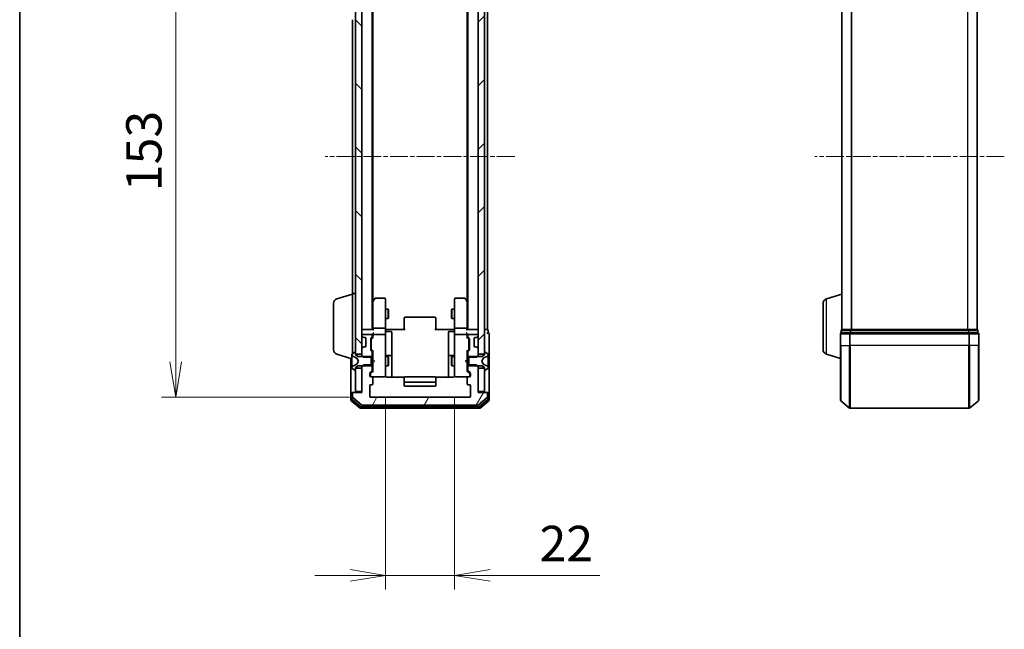
# Model space of a CAD drawing. Units: millimetres. Extents: x 0 to 7088, y 0 to 1264.
# Drawn here: x 205 to 519, y 629 to 822 of the extents above; entities that cross this region are included whole.
import ezdxf

# ---------------------------------------------------------------- set-up
doc = ezdxf.new("R2010")
doc.units = ezdxf.units.MM
doc.linetypes.add('CHAIN', pattern=[0.3543, 0.2362, -0.0295, 0.0591, -0.0295])
for name, color, linetype, lineweight in [('Border (ISO)', 7, 'Continuous', 35), ('Centerline (ISO)', 131, 'Continuous', 18), ('Dimension (ISO)', 7, 'Continuous', 18), ('Dimension (ISO) @ 1', 7, 'Continuous', 18), ('Hatch (ISO)', 1, 'Continuous', 18), ('Visible (ISO)', 7, 'Continuous', 35), ('Visible Narrow (ISO)', 7, 'Continuous', 25)]:
    doc.layers.add(name, color=color, linetype=linetype, lineweight=lineweight)
doc.styles.add('Note Text (TK)', font='MS PGothic.ttf')
doc.dimstyles.new('Default - Method 1b (TK)', dxfattribs={"dimscale": 0.5, "dimtxt": 2.5, "dimasz": 2.5, "dimexe": 1, "dimexo": 1.5, "dimgap": 1, "dimtad": 1, "dimrnd": 1e-08, "dimdsep": 46, "dimtxsty": 'Note Text (TK)', "dimblk": 'OPEN', "dimcen": 0.09, "dimdle": 5, "dimclrd": 100, "dimclre": 100, "dimclrt": 7, "dimadec": 1, "dimazin": 1, "dimtfac": 1, "dimtmove": 0, "dimatfit": 3, "dimldrblk": 'OPEN', "dimfxl": 1, "dimtolj": 1, "dimlwd": -1, "dimlwe": -1, "dimarcsym": 0})

# ---------------------------------------------------------------- blocks, each defined once
blk = doc.blocks.new('図面枠 tk図枠')
at = {"layer": 'Border (ISO)'}
blk.add_line((14.5, 289), (14.5, 8), dxfattribs=at)
blk = doc.blocks.new('_Open')
at = {"color": 0, "linetype": 'ByBlock', "lineweight": -2}
for p, q in [((-1, 0.167), (0, 0)), ((-1, -0.167), (0, 0)), ((0, 0), (-1, 0))]:
    blk.add_line(p, q, dxfattribs=at)
blk = doc.blocks.new('*D31')
at = {"layer": 'Defpoints', "color": 0}
for p in [(317.13, 855.44), (255.11, 702.44), (317.13, 702.44)]:
    blk.add_point(p, dxfattribs=at)
at = {"layer": 'Dimension (ISO)', "color": 100}
for p, q in [((310.38, 855.44), (250.61, 855.44)), ((255.11, 844.19), (255.11, 713.69)), ((310.38, 702.44), (250.61, 702.44))]:
    blk.add_line(p, q, dxfattribs=at)
at = {"layer": 'Dimension (ISO)', "color": 100, "xscale": 11.25, "yscale": 11.25, "zscale": 11.25}
for p, rotation in [((255.11, 855.44), 90), ((255.11, 702.44), 270)]:
    blk.add_blockref('_Open', p, dxfattribs=dict(at, rotation=rotation))
at = {"layer": 'Dimension (ISO)', "color": 7, "insert": (244.99, 767.94), "char_height": 11.25, "attachment_point": 4, "rotation": 90, "style": 'Note Text (TK)'}
blk.add_mtext('\\A1;153', dxfattribs=at)
blk = doc.blocks.new('*D32')
at = {"layer": 'Defpoints', "color": 0}
for p in [(321.83, 709.24), (343.83, 709.24), (343.83, 645.86)]:
    blk.add_point(p, dxfattribs=at)
at = {"layer": 'Dimension (ISO)', "color": 100}
for p, q in [((321.83, 702.49), (321.83, 641.36)), ((343.83, 702.49), (343.83, 641.36)), ((310.58, 645.86), (299.33, 645.86)), ((321.83, 645.86), (343.83, 645.86)), ((355.08, 645.86), (390.03, 645.86))]:
    blk.add_line(p, q, dxfattribs=at)
at = {"layer": 'Dimension (ISO)', "color": 100, "xscale": 11.25, "yscale": 11.25, "zscale": 11.25}
blk.add_blockref('_Open', (321.83, 645.86), dxfattribs=at)
at = {"layer": 'Dimension (ISO)', "color": 100, "xscale": 11.25, "yscale": 11.25, "zscale": 11.25, "rotation": 180}
blk.add_blockref('_Open', (343.83, 645.86), dxfattribs=at)
at = {"layer": 'Dimension (ISO)', "color": 7, "insert": (370.83, 655.98), "char_height": 11.25, "attachment_point": 4, "style": 'Note Text (TK)'}
blk.add_mtext('\\A1;22', dxfattribs=at)

msp = doc.modelspace()

# ---------------------------------------------------------------- hatches: boundary and pattern name
at = {"layer": 'Hatch (ISO)'}
h = msp.add_hatch(dxfattribs=at)
h.set_pattern_fill('ANSI31', color=256, scale=114.3, angle=90.00021, style=0)
h.set_pattern_definition([(135.0002, (140.25, -36), (-10.10275, -10.10283), [])])
h.paths.add_polyline_path([(312.3259, 716.1885), (314.3259, 716.1885), (314.3259, 841.6885), (312.3259, 841.6885)])
h = msp.add_hatch(dxfattribs=at)
h.set_pattern_fill('ANSI31', color=256, scale=114.3, style=0)
h.set_pattern_definition([(45, (140.25, -36), (-10.10279, 10.10279), [])])
h.paths.add_polyline_path([(351.3259, 716.1885), (353.3259, 716.1885), (353.3259, 841.6885), (351.3259, 841.6885)])
h = msp.add_hatch(dxfattribs=at)
h.set_pattern_fill('ANSI31', color=256, scale=114.3, angle=14.999978, style=0)
h.set_pattern_definition([(60, (140.25, -36), (-12.37334, 7.14375), [])])
edge = h.paths.add_edge_path()
edge.add_ellipse((354.0259, 703.6385), major_axis=(0, 0.3), ratio=1, start_angle=270, end_angle=360)
edge.add_line((354.0259, 703.9385), (351.3259, 703.9385))
edge.add_line((351.3259, 703.9385), (351.3259, 712.209))
edge.add_line((351.3259, 712.209), (350.8259, 712.709))
edge.add_line((350.8259, 712.709), (348.0259, 712.709))
edge.add_line((348.0259, 712.709), (348.0259, 711.1128))
edge.add_ellipse((348.3259, 711.1128), major_axis=(0, -0.3), ratio=1, start_angle=270, end_angle=315)
edge.add_line((348.1138, 710.9007), (348.7381, 710.2764))
edge.add_ellipse((348.5259, 710.0643), major_axis=(0.2121, -0.2121), ratio=1, start_angle=45, end_angle=90, ccw=False)
edge.add_line((348.8259, 710.0643), (348.8259, 709.2385))
edge.add_ellipse((348.5259, 709.2385), major_axis=(0, -0.3), ratio=1, start_angle=0, end_angle=90, ccw=False)
edge.add_line((348.5259, 708.9385), (348.1259, 708.9385))
edge.add_ellipse((348.1259, 708.6385), major_axis=(-0.3, 0), ratio=1, start_angle=270, end_angle=360)
edge.add_line((347.8259, 708.6385), (347.8259, 706.7385))
edge.add_ellipse((348.1259, 706.7385), major_axis=(0, -0.3), ratio=1, start_angle=270, end_angle=360)
edge.add_line((348.1259, 706.4385), (348.5259, 706.4385))
edge.add_ellipse((348.5259, 706.1385), major_axis=(0.3, 0), ratio=1, start_angle=0, end_angle=90, ccw=False)
edge.add_line((348.8259, 706.1385), (348.8259, 702.7385))
edge.add_ellipse((348.5259, 702.7385), major_axis=(0, -0.3), ratio=1, start_angle=0, end_angle=90, ccw=False)
edge.add_line((348.5259, 702.4385), (317.1259, 702.4385))
edge.add_ellipse((317.1259, 702.7385), major_axis=(-0.3, 0), ratio=1, start_angle=0, end_angle=90, ccw=False)
edge.add_line((316.8259, 702.7385), (316.8259, 706.1385))
edge.add_ellipse((317.1259, 706.1385), major_axis=(0, 0.3), ratio=1, start_angle=0, end_angle=90, ccw=False)
edge.add_line((317.1259, 706.4385), (317.5259, 706.4385))
edge.add_ellipse((317.5259, 706.7385), major_axis=(0.3, 0), ratio=1, start_angle=270, end_angle=360)
edge.add_line((317.8259, 706.7385), (317.8259, 708.6385))
edge.add_ellipse((317.5259, 708.6385), major_axis=(0, 0.3), ratio=1, start_angle=270, end_angle=360)
edge.add_line((317.5259, 708.9385), (317.1259, 708.9385))
edge.add_ellipse((317.1259, 709.2385), major_axis=(-0.3, 0), ratio=1, start_angle=0, end_angle=90, ccw=False)
edge.add_line((316.8259, 709.2385), (316.8259, 710.0643))
edge.add_ellipse((317.1259, 710.0643), major_axis=(0, 0.3), ratio=1, start_angle=45, end_angle=90, ccw=False)
edge.add_line((316.9138, 710.2764), (317.5381, 710.9007))
edge.add_ellipse((317.3259, 711.1128), major_axis=(0.2121, 0.2121), ratio=1, start_angle=270, end_angle=315)
edge.add_line((317.6259, 711.1128), (317.6259, 712.709))
edge.add_line((317.6259, 712.709), (314.8259, 712.709))
edge.add_line((314.8259, 712.709), (314.3259, 712.209))
edge.add_line((314.3259, 712.209), (314.3259, 703.9385))
edge.add_line((314.3259, 703.9385), (311.6259, 703.9385))
edge.add_ellipse((311.6259, 703.6385), major_axis=(-0.3, 0), ratio=1, start_angle=270, end_angle=360)
edge.add_line((311.3259, 703.6385), (311.3259, 702.5791))
edge.add_ellipse((311.6259, 702.5791), major_axis=(0, -0.3), ratio=1, start_angle=270, end_angle=320.194429)
edge.add_line((311.4339, 702.3486), (314.2425, 700.0081))
edge.add_ellipse((314.4345, 700.2385), major_axis=(0.2305, -0.1921), ratio=1, start_angle=270, end_angle=309.805571)
edge.add_line((314.4345, 699.9385), (351.2173, 699.9385))
edge.add_ellipse((351.2173, 700.2385), major_axis=(0.3, 0), ratio=1, start_angle=270, end_angle=309.805571)
edge.add_line((351.4094, 700.0081), (354.218, 702.3486))
edge.add_ellipse((354.0259, 702.5791), major_axis=(0.2305, 0.1921), ratio=1, start_angle=270, end_angle=320.194429)
edge.add_line((354.3259, 702.5791), (354.3259, 703.6385))

# ---------------------------------------------------------------- linework, layer by layer
at = {"layer": 'Centerline (ISO)', "linetype": 'CHAIN', "ltscale": 23.990969}
for p, q in [((362.9673, 778.9385), (302.6845, 778.9385)), ((518.646, 778.9385), (458.3632, 778.9385))]:
    msp.add_line(p, q, dxfattribs=at)
at = {"layer": 'Visible (ISO)'}
for p, q in [((312.3259, 841.6885), (312.3259, 716.1885)), ((314.3259, 716.1885), (314.3259, 841.6885)), ((351.3259, 841.6885), (351.3259, 716.1885)), ((353.3259, 716.1885), (353.3259, 841.6885)), ((317.6259, 723.9385), (317.6259, 833.9385)), ((348.0259, 833.9385), (348.0259, 723.9385)), ((354.3259, 723.9385), (354.3259, 833.9385)), ((467.0046, 833.9385), (467.0046, 723.9385)), ((510.0046, 723.9385), (510.0046, 833.9385)), ((317.8259, 733.0052), (317.8259, 824.8719)), ((347.8259, 824.8719), (347.8259, 733.0052)), ((311.3259, 822.4385), (311.3259, 735.4385)), ((306.3949, 733.7592), (311.3259, 735.2385)), ((311.3259, 716.3185), (311.3259, 735.4385)), ((311.3259, 735.4385), (312.3259, 735.4385)), ((317.8859, 733.0852), (317.6259, 732.7385)), ((317.8259, 732.9052), (317.8259, 724.3143)), ((318.4359, 733.8185), (317.8859, 733.0852)), ((318.1259, 732.8751), (317.9703, 733.0308)), ((321.5259, 733.9385), (318.6759, 733.9385)), ((321.8259, 732.8751), (321.8259, 733.6385)), ((321.8259, 724.3143), (321.8259, 732.8751)), ((343.8259, 733.6385), (343.8259, 732.8751)), ((343.8259, 732.8751), (343.8259, 724.3143)), ((346.9759, 733.9385), (344.1259, 733.9385)), ((347.7659, 733.0852), (347.2159, 733.8185)), ((347.5259, 732.8751), (347.6815, 733.0308)), ((348.0259, 732.7385), (347.7659, 733.0852)), ((347.8259, 724.3143), (347.8259, 732.9052)), ((462.0736, 733.7592), (467.0046, 735.2385)), ((305.3259, 717.5546), (305.3259, 732.3225)), ((321.8259, 730.4385), (322.6759, 730.4385)), ((322.6759, 727.4385), (322.6759, 730.4385)), ((322.8293, 730.1318), (322.6759, 730.4385)), ((322.8293, 730.1318), (322.8293, 727.7453)), ((342.8226, 730.1318), (342.9759, 730.4385)), ((342.8226, 727.7453), (342.8226, 730.1318)), ((342.9759, 730.4385), (342.9759, 727.4385)), ((343.8259, 730.4385), (342.9759, 730.4385)), ((461.0046, 717.5546), (461.0046, 732.3225)), ((321.8259, 727.4385), (322.6759, 727.4385)), ((322.8293, 727.7453), (322.6759, 727.4385)), ((327.8259, 727.58), (327.8259, 727.6385)), ((327.8259, 727.58), (327.8259, 726.8729)), ((327.8259, 726.7314), (327.8259, 726.8729)), ((327.8259, 726.7314), (327.8259, 724.3528)), ((337.5259, 727.9385), (328.1259, 727.9385)), ((337.8259, 727.6385), (337.8259, 727.58)), ((337.8259, 726.8729), (337.8259, 727.58)), ((337.8259, 726.8729), (337.8259, 726.7314)), ((337.8259, 724.3528), (337.8259, 726.7314)), ((342.8226, 727.7453), (342.9759, 727.4385)), ((343.8259, 727.4385), (342.9759, 727.4385)), ((314.6259, 723.9385), (314.3259, 723.9385)), ((317.9138, 723.9385), (314.6259, 723.9385)), ((317.8259, 724.3143), (317.8259, 723.9385)), ((321.5259, 724.4385), (318.1259, 724.4385)), ((321.8259, 724.3143), (321.8259, 722.1385)), ((321.8337, 723.9385), (322.051, 723.9385)), ((322.3259, 723.9385), (322.051, 723.9385)), ((322.3259, 723.9385), (328.1259, 723.9385)), ((327.8259, 723.9385), (327.8259, 724.3528)), ((337.5259, 723.9385), (343.3259, 723.9385)), ((337.8259, 724.3528), (337.8259, 723.9385)), ((343.6009, 723.9385), (343.3259, 723.9385)), ((343.6009, 723.9385), (343.8182, 723.9385)), ((343.8259, 722.1385), (343.8259, 724.3143)), ((347.5259, 724.4385), (344.1259, 724.4385)), ((351.0259, 723.9385), (347.7381, 723.9385)), ((347.8259, 723.9385), (347.8259, 724.3143)), ((351.3259, 723.9385), (351.0259, 723.9385)), ((354.0259, 723.9385), (353.3259, 723.9385)), ((354.3259, 723.9385), (354.0259, 723.9385)), ((354.5259, 722.9385), (354.5259, 723.6385)), ((466.8046, 723.6385), (466.8046, 722.9385)), ((467.1046, 723.9385), (467.0046, 723.9385)), ((467.0046, 723.9214), (467.0046, 723.9385)), ((469.7942, 723.9385), (467.1046, 723.9385)), ((507.215, 723.9385), (469.7942, 723.9385)), ((509.9046, 723.9385), (507.215, 723.9385)), ((510.0046, 723.9385), (509.9046, 723.9385)), ((510.2046, 722.9385), (510.2046, 723.6385)), ((314.3259, 722.1385), (314.3259, 722.0628)), ((314.4138, 721.8507), (314.7381, 721.5264)), ((317.3259, 722.4385), (314.6259, 722.4385)), ((314.7381, 721.5264), (314.7585, 721.506)), ((314.9502, 721.4385), (315.3259, 721.4385)), ((315.6259, 721.1385), (315.6259, 718.7385)), ((317.1259, 717.5128), (317.1259, 721.0143)), ((317.2138, 721.2264), (317.5381, 721.5507)), ((317.3259, 720.8142), (317.3259, 720.6708)), ((317.3259, 720.6708), (317.3259, 717.8563)), ((317.4138, 721.0264), (317.8259, 721.4385)), ((317.6259, 721.7628), (317.6259, 722.1385)), ((317.8259, 722.5143), (317.8259, 722.1385)), ((317.8259, 722.1385), (317.8259, 721.2624)), ((321.5259, 722.4385), (318.1259, 722.4385)), ((321.8259, 721.3203), (321.8259, 722.1385)), ((321.8259, 710.124), (321.8259, 721.3203)), ((322.1259, 723.3372), (323.5259, 723.3372)), ((323.8259, 719.1076), (323.8259, 723.0372)), ((341.8259, 723.0372), (341.8259, 719.1076)), ((343.5259, 723.3372), (342.1259, 723.3372)), ((343.8259, 722.1385), (343.8259, 721.3203)), ((343.8259, 721.3203), (343.8259, 710.124)), ((347.5259, 722.4385), (344.1259, 722.4385)), ((347.8259, 722.1385), (347.8259, 722.5143)), ((347.8259, 721.2624), (347.8259, 722.1385)), ((347.8259, 721.4385), (348.238, 721.0264)), ((348.0259, 722.1385), (348.0259, 721.7628)), ((348.1138, 721.5507), (348.4381, 721.2264)), ((351.0259, 722.4385), (348.3259, 722.4385)), ((348.3259, 720.6708), (348.3259, 720.8142)), ((348.3259, 717.8563), (348.3259, 720.6708)), ((348.5259, 721.0143), (348.5259, 717.5128)), ((350.0259, 718.7385), (350.0259, 721.1385)), ((350.3259, 721.4385), (350.7017, 721.4385)), ((350.8934, 721.506), (350.9138, 721.5264)), ((350.9138, 721.5264), (351.2381, 721.8507)), ((351.3259, 722.0628), (351.3259, 722.1385)), ((354.8259, 718.9385), (354.8259, 722.6385)), ((466.5046, 722.6385), (466.5046, 718.9385)), ((469.6132, 722.9385), (466.8046, 722.9385)), ((507.396, 722.9385), (469.6132, 722.9385)), ((510.2046, 722.9385), (507.396, 722.9385)), ((510.5046, 718.9385), (510.5046, 722.6385)), ((314.3259, 717.8143), (314.3259, 715.668)), ((314.7381, 718.3507), (314.4138, 718.0264)), ((314.7585, 718.3711), (314.7381, 718.3507)), ((315.3259, 718.4385), (314.9502, 718.4385)), ((317.5381, 716.9764), (317.2138, 717.3007)), ((317.3259, 717.8563), (317.3259, 717.7128)), ((317.4138, 717.5007), (317.8259, 717.0885)), ((317.8259, 717.2646), (317.8259, 714.4385)), ((323.8259, 715.4331), (323.8259, 719.1076)), ((341.8259, 719.1076), (341.8259, 715.4331)), ((348.238, 717.5007), (347.8259, 717.0885)), ((347.8259, 714.4385), (347.8259, 717.2646)), ((348.4381, 717.3007), (348.1138, 716.9764)), ((348.3259, 717.7128), (348.3259, 717.8563)), ((350.7017, 718.4385), (350.3259, 718.4385)), ((350.9138, 718.3507), (350.8934, 718.3711)), ((351.2381, 718.0264), (350.9138, 718.3507)), ((351.3259, 715.668), (351.3259, 717.8143)), ((354.8259, 703.6385), (354.8259, 718.9385)), ((466.5046, 701.5791), (466.5046, 718.9385)), ((510.5046, 718.9385), (510.5046, 701.5791)), ((306.3949, 716.1178), (311.1259, 714.6985)), ((310.8259, 714.7885), (310.8259, 703.6385)), ((311.1259, 716.08), (311.1259, 715.9986)), ((311.1259, 715.9986), (311.1259, 715.9613)), ((311.1259, 715.9613), (311.1259, 715.1817)), ((311.1259, 714.3426), (311.1259, 715.1817)), ((311.1259, 714.3426), (311.1259, 714.329)), ((311.1259, 714.329), (311.1259, 713.5481)), ((312.0762, 716.8062), (311.2169, 716.2477)), ((311.4037, 715.5507), (312.7002, 714.9073)), ((312.2259, 716.8385), (312.1852, 716.8385)), ((312.3259, 715.9385), (312.3259, 716.7385)), ((312.3259, 716.1885), (314.3259, 716.1885)), ((313.1259, 715.4385), (312.3259, 715.9385)), ((312.7221, 714.886), (313.2259, 713.9385)), ((317.3259, 715.4385), (313.1259, 715.4385)), ((314.3259, 715.668), (314.8259, 715.168)), ((314.3259, 715.668), (314.3259, 715.4385)), ((314.8259, 715.168), (317.6259, 715.168)), ((317.3259, 712.4385), (317.3259, 715.4385)), ((317.6259, 715.168), (317.6259, 716.7643)), ((317.6259, 715.4385), (317.8259, 715.4385)), ((317.6259, 715.168), (317.6259, 712.709)), ((317.8259, 714.4385), (317.8859, 714.3785)), ((318.3259, 713.9385), (317.8859, 714.3785)), ((321.8259, 715.4385), (322.6759, 715.4385)), ((323.5259, 715.7331), (322.1259, 715.7331)), ((322.6759, 712.4385), (322.6759, 715.4385)), ((322.8293, 715.1318), (322.6759, 715.4385)), ((322.8293, 715.1318), (322.8293, 712.7453)), ((323.8259, 715.2615), (323.8259, 715.4331)), ((323.8259, 708.8487), (323.8259, 715.2615)), ((341.8259, 715.4331), (341.8259, 715.2615)), ((341.8259, 715.2615), (341.8259, 708.8487)), ((343.5259, 715.7331), (342.1259, 715.7331)), ((342.8226, 715.1318), (342.9759, 715.4385)), ((342.8226, 712.7453), (342.8226, 715.1318)), ((342.9759, 715.4385), (342.9759, 712.4385)), ((343.8259, 715.4385), (342.9759, 715.4385)), ((347.3259, 713.9385), (347.7659, 714.3785)), ((347.7659, 714.3785), (347.8259, 714.4385)), ((348.0259, 715.4385), (347.8259, 715.4385)), ((348.0259, 716.7643), (348.0259, 715.168)), ((348.0259, 715.168), (350.8259, 715.168)), ((348.0259, 712.709), (348.0259, 715.168)), ((352.5259, 715.4385), (348.3259, 715.4385)), ((348.3259, 715.4385), (348.3259, 712.4385)), ((350.8259, 715.168), (351.3259, 715.668)), ((351.3259, 716.1885), (353.3259, 716.1885)), ((351.3259, 715.4385), (351.3259, 715.668)), ((352.4259, 713.9385), (352.9297, 714.886)), ((353.3259, 715.9385), (352.5259, 715.4385)), ((352.9516, 714.9073), (354.2482, 715.5507)), ((353.3259, 716.7385), (353.3259, 715.9385)), ((353.4666, 716.8385), (353.4259, 716.8385)), ((354.4349, 716.2477), (353.5756, 716.8062)), ((354.5259, 715.9986), (354.5259, 716.08)), ((354.5259, 715.9613), (354.5259, 715.9986)), ((354.5259, 715.1817), (354.5259, 715.9613)), ((354.5259, 715.1817), (354.5259, 714.3426)), ((354.5259, 714.329), (354.5259, 714.3426)), ((354.5259, 713.5481), (354.5259, 714.329)), ((462.0736, 716.1178), (466.5046, 714.7885)), ((311.1259, 713.5481), (311.1259, 713.5345)), ((311.1259, 712.6953), (311.1259, 713.5345)), ((311.1259, 712.6953), (311.1259, 711.9158)), ((311.1259, 711.9158), (311.1259, 711.8785)), ((311.1259, 711.8785), (311.1259, 711.7971)), ((311.2169, 711.6294), (312.0762, 711.0709)), ((312.7002, 712.9697), (311.4037, 712.3264)), ((312.1852, 711.0385), (312.2259, 711.0385)), ((312.3259, 711.9385), (313.1259, 712.4385)), ((312.3259, 711.1385), (312.3259, 711.9385)), ((314.3259, 711.6885), (312.3259, 711.6885)), ((312.3259, 711.6885), (312.3259, 704.2385)), ((313.2259, 713.9385), (312.7221, 712.9911)), ((313.1259, 712.4385), (317.3259, 712.4385)), ((314.8259, 712.709), (314.3259, 712.209)), ((314.3259, 712.4385), (314.3259, 712.209)), ((314.3259, 712.209), (314.3259, 703.9385)), ((314.3259, 704.2385), (314.3259, 711.6885)), ((317.6259, 712.709), (314.8259, 712.709)), ((316.9138, 710.2764), (317.5381, 710.9007)), ((317.6259, 711.1128), (317.6259, 712.709)), ((317.6259, 712.4385), (317.8259, 712.4385)), ((317.8859, 713.4985), (317.8259, 713.4385)), ((317.8259, 713.4385), (317.8259, 710.6124)), ((318.3259, 713.9385), (317.8859, 713.4985)), ((321.8259, 712.4385), (322.6759, 712.4385)), ((322.8293, 712.7453), (322.6759, 712.4385)), ((342.8226, 712.7453), (342.9759, 712.4385)), ((343.8259, 712.4385), (342.9759, 712.4385)), ((347.3259, 713.9385), (347.7659, 713.4985)), ((347.8259, 713.4385), (347.7659, 713.4985)), ((347.8259, 710.6124), (347.8259, 713.4385)), ((348.0259, 712.4385), (347.8259, 712.4385)), ((350.8259, 712.709), (348.0259, 712.709)), ((348.0259, 712.709), (348.0259, 711.1128)), ((348.1138, 710.9007), (348.7381, 710.2764)), ((348.3259, 712.4385), (352.5259, 712.4385)), ((351.3259, 712.209), (350.8259, 712.709)), ((351.3259, 712.209), (351.3259, 712.4385)), ((351.3259, 703.9385), (351.3259, 712.209)), ((353.3259, 711.6885), (351.3259, 711.6885)), ((351.3259, 711.6885), (351.3259, 704.2385)), ((352.9297, 712.9911), (352.4259, 713.9385)), ((352.5259, 712.4385), (353.3259, 711.9385)), ((354.2482, 712.3264), (352.9516, 712.9697)), ((353.3259, 711.9385), (353.3259, 711.1385)), ((353.3259, 704.2385), (353.3259, 711.6885)), ((353.4259, 711.0385), (353.4666, 711.0385)), ((353.5756, 711.0709), (354.4349, 711.6294)), ((354.5259, 713.5345), (354.5259, 713.5481)), ((354.5259, 713.5345), (354.5259, 712.6953)), ((354.5259, 711.9158), (354.5259, 712.6953)), ((354.5259, 711.8785), (354.5259, 711.9158)), ((354.5259, 711.7971), (354.5259, 711.8785)), ((316.8259, 709.2385), (316.8259, 710.0643)), ((317.0259, 709.8642), (317.0259, 709.7277)), ((317.0259, 709.7277), (317.0259, 709.2385)), ((317.8259, 710.7885), (317.1138, 710.0764)), ((317.5259, 708.9385), (317.1259, 708.9385)), ((317.5259, 708.9385), (321.5259, 708.9385)), ((317.8259, 706.7385), (317.8259, 708.6385)), ((321.5259, 708.9385), (321.5493, 708.9385)), ((321.8259, 709.2385), (321.8259, 710.124)), ((327.9119, 708.8487), (322.3259, 708.8487)), ((327.8259, 708.58), (327.8259, 708.6385)), ((327.8259, 708.58), (327.8259, 707.8729)), ((327.8259, 707.7314), (327.8259, 707.8729)), ((327.8259, 707.7314), (327.8259, 707.5385)), ((337.5259, 708.9385), (328.1259, 708.9385)), ((343.3259, 708.8487), (337.74, 708.8487)), ((337.8259, 708.6385), (337.8259, 708.58)), ((337.8259, 707.8729), (337.8259, 708.58)), ((337.8259, 707.8729), (337.8259, 707.7314)), ((337.8259, 707.5385), (337.8259, 707.7314)), ((343.8259, 710.124), (343.8259, 709.2385)), ((344.1026, 708.9385), (344.1259, 708.9385)), ((344.1259, 708.9385), (348.1259, 708.9385)), ((347.8259, 710.7885), (348.538, 710.0764)), ((347.8259, 708.6385), (347.8259, 706.7385)), ((348.5259, 708.9385), (348.1259, 708.9385)), ((348.6259, 709.7277), (348.6259, 709.8642)), ((348.6259, 709.2385), (348.6259, 709.7277)), ((348.8259, 710.0643), (348.8259, 709.2385)), ((316.8259, 702.7385), (316.8259, 706.1385)), ((317.1259, 706.4385), (317.5259, 706.4385)), ((327.8259, 707.5385), (327.8259, 706.2385)), ((328.1259, 707.2385), (337.5259, 707.2385)), ((328.1259, 705.9385), (337.5259, 705.9385)), ((337.8259, 706.2385), (337.8259, 707.5385)), ((348.1259, 706.4385), (348.5259, 706.4385)), ((348.8259, 706.1385), (348.8259, 702.7385)), ((310.8259, 703.6385), (310.8259, 701.5791)), ((311.1259, 703.9385), (311.4259, 703.9385)), ((311.1259, 703.6385), (311.1259, 701.9799)), ((311.2339, 701.7494), (313.9235, 699.5081)), ((311.3259, 703.6385), (311.3259, 702.5791)), ((311.6259, 703.9385), (311.4259, 703.9385)), ((311.4339, 702.3486), (314.2425, 700.0081)), ((314.3259, 703.9385), (311.6259, 703.9385)), ((312.3259, 704.2385), (314.3259, 704.2385)), ((348.5259, 702.4385), (317.1259, 702.4385)), ((351.3259, 704.2385), (353.3259, 704.2385)), ((354.0259, 703.9385), (351.3259, 703.9385)), ((351.4094, 700.0081), (354.218, 702.3486)), ((351.7283, 699.5081), (354.418, 701.7494)), ((354.2259, 703.9385), (354.0259, 703.9385)), ((354.2259, 703.9385), (354.5259, 703.9385)), ((354.3259, 702.5791), (354.3259, 703.6385)), ((354.5259, 701.9799), (354.5259, 703.6385)), ((354.8259, 701.5791), (354.8259, 703.6385)), ((310.9339, 701.3486), (313.7425, 699.0081)), ((313.9345, 698.9385), (351.7173, 698.9385)), ((314.1156, 699.4385), (351.5363, 699.4385)), ((314.4345, 699.9385), (351.2173, 699.9385)), ((351.9094, 699.0081), (354.718, 701.3486)), ((466.6125, 701.3486), (469.4212, 699.0081)), ((469.6132, 698.9385), (507.396, 698.9385)), ((510.3967, 701.3486), (507.588, 699.0081))]:
    msp.add_line(p, q, dxfattribs=at)
for centre, radius, start, end in [((306.8259, 732.3225), 1.5, 106.699244, 180), ((318.1259, 732.9052), 0.3, 156.562004, 180), ((318.1259, 732.9052), 0.3, 143.130102, 156.562021), ((318.6759, 733.6385), 0.3, 90, 143.130102), ((321.5259, 733.6385), 0.3, 0, 90), ((344.1259, 733.6385), 0.3, 90, 180), ((346.9759, 733.6385), 0.3, 36.869898, 90), ((347.5259, 732.9052), 0.3, 23.437984, 36.869898), ((347.5259, 732.9052), 0.3, 0, 23.437984), ((462.5046, 732.3225), 1.5, 106.699244, 180), ((328.1259, 727.6385), 0.3, 90, 180), ((337.5259, 727.6385), 0.3, 0, 90), ((314.6259, 723.6385), 0.3, 90, 180), ((322.1259, 723.6372), 0.3, 180, 270), ((343.5259, 723.6372), 0.3, 270, 0), ((351.0259, 723.6385), 0.3, 0, 90), ((354.2259, 723.6385), 0.3, 0, 90), ((467.1046, 723.6385), 0.3, 90, 180), ((509.9046, 723.6385), 0.3, 0, 90), ((314.6259, 722.1385), 0.3, 90, 180), ((314.6259, 722.0628), 0.3, 180, 225), ((314.9502, 721.7385), 0.3, 225, 270), ((315.3259, 721.1385), 0.3, 0, 90), ((317.4259, 721.0143), 0.3, 135, 180), ((317.3259, 722.1385), 0.3, 0, 90), ((317.3259, 721.7628), 0.3, 315, 0), ((318.1259, 722.1385), 0.3, 156.562016, 180), ((318.1259, 722.1385), 0.3, 90, 121.244455), ((321.5259, 722.1385), 0.3, 0, 90), ((323.5259, 723.0372), 0.3, 0, 90), ((342.1259, 723.0372), 0.3, 90, 180), ((344.1259, 722.1385), 0.3, 90, 180), ((347.5259, 722.1385), 0.3, 58.755545, 90), ((347.5259, 722.1385), 0.3, 0, 23.437996), ((348.3259, 722.1385), 0.3, 90, 180), ((348.3259, 721.7628), 0.3, 180, 225), ((348.2259, 721.0143), 0.3, 0, 45), ((350.3259, 721.1385), 0.3, 90, 180), ((350.7017, 721.7385), 0.3, 270, 315), ((351.0259, 722.1385), 0.3, 0, 90), ((351.0259, 722.0628), 0.3, 315, 0), ((354.5259, 722.6385), 0.3, 90, 180), ((354.5259, 722.6385), 0.3, 0, 90), ((466.8046, 722.6385), 0.3, 90, 180), ((510.2046, 722.6385), 0.3, 0, 90), ((306.8259, 717.5546), 1.5, 180, 253.300756), ((314.6259, 717.8143), 0.3, 135, 180), ((314.9502, 718.1385), 0.3, 90, 135), ((315.3259, 718.7385), 0.3, 270, 0), ((317.4259, 717.5128), 0.3, 180, 225), ((348.2259, 717.5128), 0.3, 315, 0), ((350.3259, 718.7385), 0.3, 180, 270), ((350.7017, 718.1385), 0.3, 45, 90), ((351.0259, 717.8143), 0.3, 0, 45), ((462.5046, 717.5546), 1.5, 180, 253.300756), ((311.3259, 716.08), 0.2, 123.023868, 180), ((311.6259, 715.9986), 0.5, 180, 243.608297), ((312.1852, 716.6385), 0.2, 90, 123.023868), ((312.2259, 716.7385), 0.1, 0, 90), ((312.678, 714.8626), 0.05, 28, 63.608297), ((317.3259, 716.7643), 0.3, 0, 45), ((322.1259, 716.0331), 0.3, 180, 270), ((323.5259, 715.4331), 0.3, 0, 90), ((342.1259, 715.4331), 0.3, 90, 180), ((343.5259, 716.0331), 0.3, 270, 0), ((348.3259, 716.7643), 0.3, 135, 180), ((352.9739, 714.8626), 0.05, 116.391703, 152), ((353.4259, 716.7385), 0.1, 90, 180), ((353.4666, 716.6385), 0.2, 56.976132, 90), ((354.0259, 715.9986), 0.5, 296.391703, 0), ((354.3259, 716.08), 0.2, 0, 56.976132), ((311.6259, 711.8785), 0.5, 116.391703, 180), ((311.3259, 711.7971), 0.2, 180, 236.976132), ((312.1852, 711.2385), 0.2, 236.976132, 270), ((312.2259, 711.1385), 0.1, 270, 0), ((312.678, 713.0145), 0.05, 296.391703, 332), ((317.3259, 711.1128), 0.3, 315, 0), ((348.3259, 711.1128), 0.3, 180, 225), ((352.9739, 713.0145), 0.05, 208, 243.608297), ((353.4259, 711.1385), 0.1, 180, 270), ((353.4666, 711.2385), 0.2, 270, 303.023868), ((354.0259, 711.8785), 0.5, 0, 63.608297), ((354.3259, 711.7971), 0.2, 303.023868, 0), ((317.1259, 710.0643), 0.3, 135, 180), ((317.1259, 709.2385), 0.3, 180, 270), ((317.3259, 709.2385), 0.3, 180, 270), ((317.5259, 708.6385), 0.3, 0, 90), ((321.5259, 709.2385), 0.3, 270, 0), ((321.5513, 709.2385), 0.3, 270, 14.477512), ((322.3259, 709.4385), 0.5, 180, 194.477512), ((328.1259, 708.6385), 0.3, 90, 180), ((337.5259, 708.6385), 0.3, 0, 90), ((344.1005, 709.2385), 0.3, 165.522488, 270), ((343.3259, 709.4385), 0.5, 345.522488, 0), ((344.1259, 709.2385), 0.3, 180, 270), ((348.1259, 708.6385), 0.3, 90, 180), ((348.3259, 709.2385), 0.3, 270, 0), ((348.5259, 709.2385), 0.3, 270, 0), ((348.5259, 710.0643), 0.3, 0, 45), ((317.1259, 706.1385), 0.3, 90, 180), ((317.5259, 706.7385), 0.3, 270, 0), ((328.1259, 707.5385), 0.3, 180, 270), ((328.1259, 706.2385), 0.3, 180, 270), ((337.5259, 707.5385), 0.3, 270, 0), ((337.5259, 706.2385), 0.3, 270, 0), ((348.1259, 706.7385), 0.3, 180, 270), ((348.5259, 706.1385), 0.3, 0, 90), ((311.1259, 703.6385), 0.3, 90, 180), ((311.1259, 701.5791), 0.3, 180, 230.194429), ((311.4259, 703.6385), 0.3, 90, 180), ((311.4259, 701.9799), 0.3, 180, 230.194429), ((311.6259, 703.6385), 0.3, 90, 180), ((311.6259, 702.5791), 0.3, 180, 230.194429), ((317.1259, 702.7385), 0.3, 180, 270), ((348.5259, 702.7385), 0.3, 270, 0), ((354.0259, 703.6385), 0.3, 0, 90), ((354.0259, 702.5791), 0.3, 309.805571, 0), ((354.2259, 703.6385), 0.3, 0, 90), ((354.2259, 701.9799), 0.3, 309.805571, 0), ((354.5259, 703.6385), 0.3, 0, 90), ((354.5259, 701.5791), 0.3, 309.805571, 0), ((466.8046, 701.5791), 0.3, 180, 230.194429), ((510.2046, 701.5791), 0.3, 309.805571, 0), ((313.9345, 699.2385), 0.3, 230.194429, 270), ((314.1156, 699.7385), 0.3, 230.194429, 270), ((314.4345, 700.2385), 0.3, 230.194429, 270), ((351.2173, 700.2385), 0.3, 270, 309.805571), ((351.5363, 699.7385), 0.3, 270, 309.805571), ((351.7173, 699.2385), 0.3, 270, 309.805571), ((469.6132, 699.2385), 0.3, 230.194429, 270), ((507.396, 699.2385), 0.3, 270, 309.805571)]:
    msp.add_arc(centre, radius, start, end, dxfattribs=at)
for centre, major_axis, ratio, start_param, end_param in [((318.1034, 732.8751), (-0.4823, -0.2411), 0.37002441, 4.52944541, 4.80417225), ((347.5485, 732.8751), (0.4823, -0.2411), 0.37002441, 1.47901306, 1.75373989), ((318.1259, 724.3143), (-0.3, 0), 0.41421356, 4.71238898, 6.28318531), ((318.1259, 723.6385), (-0.2772, 0.2772), 0.41421356, 5.10508806, 5.89048623), ((321.5259, 724.3143), (-0.3, 0), 0.41421356, 3.14159265, 4.71238898), ((344.1259, 724.3143), (-0.3, 0), 0.41421356, 4.71238898, 6.28318531), ((347.5259, 724.3143), (-0.3, 0), 0.41421356, 3.14159265, 4.71238898), ((347.5259, 723.6385), (-0.2772, -0.2772), 0.41421356, 3.53429174, 4.3196899), ((317.6259, 720.8142), (0, 0.3), 0.99985076, 0.78532354, 1.57079633), ((318.1259, 722.5143), (0, 0.4243), 0.70710678, 0.78539816, 1.57079633), ((318.1259, 721.1593), (0.2958, -0.1246), 0.40041045, 3.30861727, 3.95211838), ((318.1259, 722.1063), (-0.2044, 0.6487), 0.33843751, 1.23011504, 1.46454615), ((318.1259, 722.8143), (0.2772, 0.2772), 0.41421356, 1.17809725, 1.96349541), ((318.1034, 722.1385), (-0.483, 0.2515), 0.33843751, 4.88684285, 5.16156968), ((347.5259, 722.8143), (-0.2772, 0.2772), 0.41421356, 4.3196899, 5.10508806), ((347.5485, 722.1385), (0.483, 0.2515), 0.33843751, 1.12161563, 1.39634246), ((347.5259, 722.5143), (0, 0.4243), 0.70710678, 4.71238898, 5.49778714), ((347.5259, 722.1063), (0.2044, 0.6487), 0.33843751, 4.81863915, 5.05307036), ((347.5259, 721.1593), (-0.2958, -0.1246), 0.40041045, 2.33106693, 2.97456804), ((348.0259, 720.8142), (0, 0.3), 0.99985076, 4.71238898, 5.49786177), ((317.6259, 717.7128), (0, -0.3), 0.99985076, 4.71238898, 5.49786177), ((318.1259, 717.3678), (0.2958, 0.1246), 0.40041045, 2.33106693, 2.97456804), ((347.5259, 717.3678), (-0.2958, 0.1246), 0.40041045, 3.30861727, 3.95211838), ((348.0259, 717.7128), (0, -0.3), 0.99985076, 0.78532354, 1.57079633), ((317.3259, 709.8642), (0, 0.3), 0.99985076, 0.78532354, 1.57079633), ((318.1259, 710.5093), (0.2958, -0.1246), 0.40041045, 3.30861727, 3.95211838), ((347.5259, 710.5093), (-0.2958, -0.1246), 0.40041045, 2.33106693, 2.97456804), ((348.3259, 709.8642), (0, 0.3), 0.99985076, 4.71238898, 5.49786177)]:
    msp.add_ellipse(centre, major_axis=major_axis, ratio=ratio, start_param=start_param, end_param=end_param, dxfattribs=at)
for points, knots in [([(317.8507, 733.0245), (317.8534, 733.0256), (317.8563, 733.0266), (317.8731, 733.0316), (317.8945, 733.0344), (317.9315, 733.0345), (317.9511, 733.0332), (317.9703, 733.0308)], [0.250886766, 0.250886766, 0.250886766, 0.250886766, 0.2528779694, 0.2528779694, 0.2619584182, 0.2619584182, 0.268388032, 0.268388032, 0.268388032, 0.268388032]), ([(347.8012, 733.0245), (347.7988, 733.0255), (347.7962, 733.0264), (347.779, 733.0316), (347.7596, 733.0342), (347.7224, 733.0346), (347.7016, 733.0334), (347.6815, 733.0308)], [0.3810312192, 0.3810312192, 0.3810312192, 0.3810312192, 0.382741903, 0.382741903, 0.3917616542, 0.3917616542, 0.3985536381, 0.3985536381, 0.3985536381, 0.3985536381]), ([(321.8259, 725.1011), (321.8259, 725.0317), (321.8284, 724.9599), (321.8354, 724.8115), (321.8398, 724.7349), (321.8471, 724.5779), (321.85, 724.4975), (321.8519, 724.3356), (321.851, 724.2542), (321.8459, 724.0939), (321.8419, 724.0151), (321.8379, 723.9385)], [0, 0, 0, 0, 0.022954349, 0.022954349, 0.045908698, 0.045908698, 0.068863048, 0.068863048, 0.091817397, 0.091817397, 0.114771746, 0.114771746, 0.114771746, 0.114771746]), ([(343.8259, 725.1011), (343.8259, 725.0317), (343.8234, 724.9599), (343.8165, 724.8115), (343.8121, 724.7349), (343.8047, 724.5779), (343.8019, 724.4975), (343.7999, 724.3356), (343.8009, 724.2542), (343.8059, 724.0939), (343.8099, 724.0151), (343.8139, 723.9385)], [0, 0, 0, 0, 0.022954349, 0.022954349, 0.045908698, 0.045908698, 0.068863048, 0.068863048, 0.091817397, 0.091817397, 0.114771746, 0.114771746, 0.114771746, 0.114771746]), ([(317.8507, 722.2579), (317.8531, 722.2634), (317.8557, 722.2689), (317.8729, 722.3028), (317.8922, 722.3291), (317.9295, 722.3664), (317.9502, 722.3828), (317.9703, 722.395)], [0.3810312192, 0.3810312192, 0.3810312192, 0.3810312192, 0.382741903, 0.382741903, 0.3917616542, 0.3917616542, 0.3985536381, 0.3985536381, 0.3985536381, 0.3985536381]), ([(347.8012, 722.2579), (347.7985, 722.2641), (347.7956, 722.2702), (347.7788, 722.3027), (347.7573, 722.3319), (347.7204, 722.368), (347.7008, 722.3834), (347.6815, 722.395)], [0.250886766, 0.250886766, 0.250886766, 0.250886766, 0.2528779694, 0.2528779694, 0.2619584182, 0.2619584182, 0.268388032, 0.268388032, 0.268388032, 0.268388032]), ([(322.051, 708.9385), (322.0235, 708.9581), (321.998, 708.9806), (321.9316, 709.0502), (321.8895, 709.1162), (321.86, 709.1899), (321.8551, 709.2037), (321.8507, 709.218)], [-0.1237212871, -0.1237212871, -0.1237212871, -0.1237212871, -0.1144259318, -0.1144259318, -0.0948543073, -0.0948543073, -0.0906267725, -0.0906267725, -0.0906267725, -0.0906267725]), ([(322.051, 708.9385), (322.0795, 708.9182), (322.1103, 708.901), (322.195, 708.8639), (322.2657, 708.8487), (322.3259, 708.8487)], [0.1237212871, 0.1237212871, 0.1237212871, 0.1237212871, 0.1333697264, 0.1333697264, 0.1514440253, 0.1514440253, 0.1514440253, 0.1514440253]), ([(343.3259, 708.8487), (343.3862, 708.8487), (343.4569, 708.8639), (343.5415, 708.901), (343.5723, 708.9182), (343.6009, 708.9385)], [0.1514440253, 0.1514440253, 0.1514440253, 0.1514440253, 0.1695183242, 0.1695183242, 0.1791667634, 0.1791667634, 0.1791667634, 0.1791667634]), ([(343.8012, 709.218), (343.7968, 709.2037), (343.7919, 709.1899), (343.7624, 709.1162), (343.7203, 709.0502), (343.6538, 708.9806), (343.6284, 708.9581), (343.6009, 708.9385)], [0.0906267725, 0.0906267725, 0.0906267725, 0.0906267725, 0.0948543073, 0.0948543073, 0.1144259318, 0.1144259318, 0.1237212871, 0.1237212871, 0.1237212871, 0.1237212871])]:
    msp.add_open_spline(points, degree=3, knots=knots, dxfattribs=at)
at = {"layer": 'Visible Narrow (ISO)'}
for p, q in [((467.1125, 723.9385), (467.1125, 833.9385)), ((469.9212, 833.9385), (469.9212, 723.9385)), ((470.1132, 723.9385), (470.1132, 833.9385)), ((506.896, 833.9385), (506.896, 723.9385)), ((507.088, 723.9385), (507.088, 833.9385)), ((509.8967, 833.9385), (509.8967, 723.9385)), ((462.0736, 716.1178), (462.0736, 733.7592)), ((466.9125, 723.6385), (466.8046, 723.6385)), ((466.9125, 723.6385), (469.6022, 723.6385)), ((466.9125, 722.9385), (466.9125, 723.6385)), ((469.7942, 723.6385), (469.6022, 723.6385)), ((469.6022, 723.6385), (469.6022, 722.9385)), ((469.7942, 723.6385), (469.7942, 723.9385)), ((469.7942, 723.6385), (507.215, 723.6385)), ((469.7942, 722.9385), (469.7942, 723.6385)), ((507.215, 723.9385), (507.215, 723.6385)), ((507.407, 723.6385), (507.215, 723.6385)), ((507.215, 723.6385), (507.215, 722.9385)), ((507.407, 723.6385), (510.0967, 723.6385)), ((507.407, 722.9385), (507.407, 723.6385)), ((510.2046, 723.6385), (510.0967, 723.6385)), ((510.0967, 723.6385), (510.0967, 722.9385)), ((466.6125, 722.6385), (466.5046, 722.6385)), ((466.6125, 718.9385), (466.6125, 722.6385)), ((466.6125, 722.6385), (469.4212, 722.6385)), ((469.4212, 722.6385), (469.4212, 718.9385)), ((469.6132, 722.6385), (469.4212, 722.6385)), ((469.6132, 722.6385), (469.6132, 722.9385)), ((469.6132, 718.9385), (469.6132, 722.6385)), ((469.6132, 722.6385), (507.396, 722.6385)), ((507.396, 722.9385), (507.396, 722.6385)), ((507.396, 722.6385), (507.396, 718.9385)), ((507.588, 722.6385), (507.396, 722.6385)), ((507.588, 718.9385), (507.588, 722.6385)), ((507.588, 722.6385), (510.3967, 722.6385)), ((510.3967, 722.6385), (510.3967, 718.9385)), ((510.5046, 722.6385), (510.3967, 722.6385)), ((466.6125, 718.9385), (466.5046, 718.9385)), ((466.6125, 718.9385), (466.6125, 701.3486)), ((466.6125, 718.9385), (469.4212, 718.9385)), ((469.4212, 718.9385), (469.6132, 718.9385)), ((469.4212, 699.0081), (469.4212, 718.9385)), ((469.6132, 718.9385), (469.6132, 698.9385)), ((507.396, 718.9385), (469.6132, 718.9385)), ((507.588, 718.9385), (507.396, 718.9385)), ((507.396, 698.9385), (507.396, 718.9385)), ((507.588, 718.9385), (507.588, 699.0081)), ((510.3967, 718.9385), (507.588, 718.9385)), ((510.3967, 718.9385), (510.5046, 718.9385)), ((510.3967, 701.3486), (510.3967, 718.9385))]:
    msp.add_line(p, q, dxfattribs=at)
for centre, start_param, end_param in [((467.1046, 723.6385), 0, 1.57079633), ((469.7942, 723.6385), 0, 1.57079633), ((507.215, 723.6385), 4.71238898, 6.28318531), ((509.9046, 723.6385), 4.71238898, 6.28318531), ((466.8046, 722.6385), 0, 1.57079633), ((469.6132, 722.6385), 0, 1.57079633), ((507.396, 722.6385), 4.71238898, 6.28318531), ((510.2046, 722.6385), 4.71238898, 6.28318531)]:
    msp.add_ellipse(centre, major_axis=(0, 0.3), ratio=0.6401844, start_param=start_param, end_param=end_param, dxfattribs=at)

# ---------------------------------------------------------------- block references
at = {"xscale": 4.5, "yscale": 4.5, "zscale": 4.5}
msp.add_blockref('図面枠 tk図枠', (140.25, -36), dxfattribs=at)

# ---------------------------------------------------------------- dimensions: what is measured, and where the dimension line sits
at = {"layer": 'Dimension (ISO) @ 1', "color": 100}
for base, p1, p2, angle, override, picture, middle in [((255.1141, 702.4385), (317.1259, 855.4385), (317.1259, 702.4385), 90, {"dimscale": 1, "dimtxt": 11.25, "dimasz": 11.25, "dimexe": 4.5, "dimexo": 6.75, "dimgap": 4.5, "dimdec": 2, "dimcen": 0.405, "dimtol": 0, "dimlim": 0, "dimtp": 0, "dimtm": 0, "dimtdec": 2, "dimtix": 0, "dimtofl": 0, "dimtmove": 0, "dimatfit": 1}, '*D31', (255.1141, 778.9385)), ((343.8259, 645.8579), (321.8259, 709.2385), (343.8259, 709.2385), 180, {"dimscale": 1, "dimtxt": 11.25, "dimasz": 11.25, "dimexe": 4.5, "dimexo": 6.75, "dimgap": 4.5, "dimdec": 2, "dimcen": 0.405, "dimtol": 0, "dimlim": 0, "dimtp": 0, "dimtm": 0, "dimtdec": 2, "dimtix": 0, "dimtofl": 1, "dimtmove": 0, "dimatfit": 1}, '*D32', (378.1768, 645.8579))]:
    dim = msp.add_linear_dim(base=base, p1=p1, p2=p2, angle=angle, dimstyle='Default - Method 1b (TK)', override=override, dxfattribs=at)
    dim.commit()
    dim.dimension.update_dxf_attribs({"geometry": picture, "text_midpoint": middle, "dimtype": 128})

doc.saveas('drawing.dxf')
